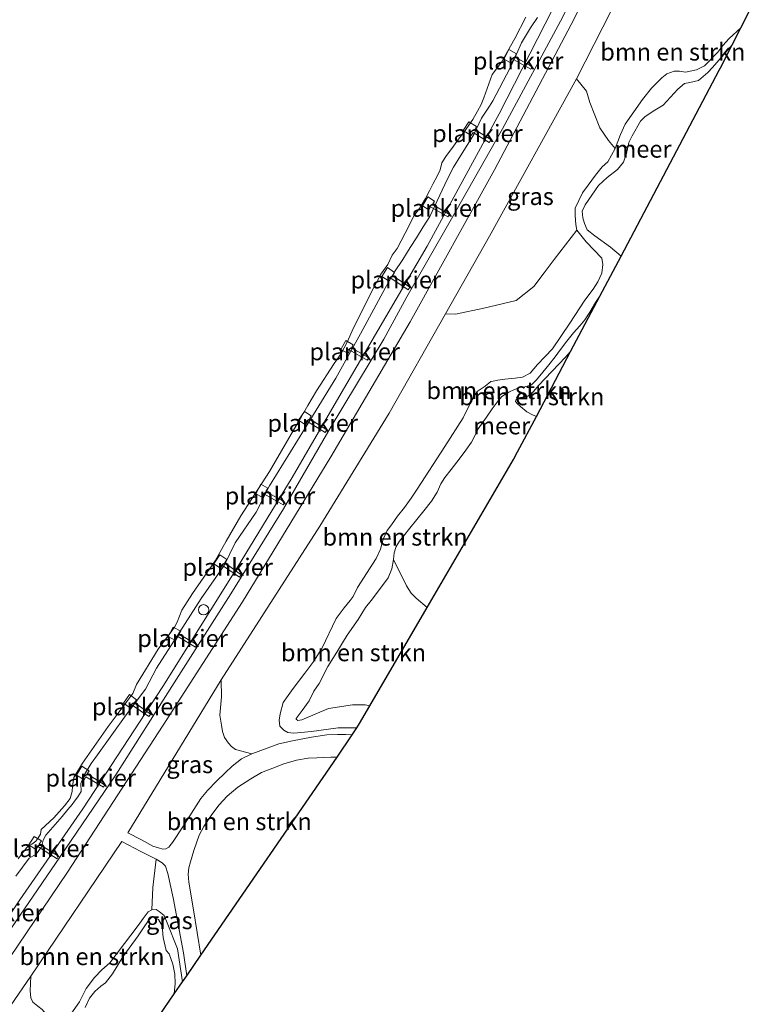
# Model space of a CAD drawing. Units: metres. Extents: x 199998 to 203138, y 579382 to 581251.
# Drawn here: x 202705 to 202810, y 580543 to 580686 of the extents above; entities that cross this region are included whole.
import ezdxf
from ezdxf.enums import TextEntityAlignment as Align

# ---------------------------------------------------------------- set-up
doc = ezdxf.new("R2010")
doc.units = ezdxf.units.M
doc.layers.get('0').update_dxf_attribs({"lineweight": 25})
for name, color, linetype, lineweight in [('B-ME-AL-OVERIG-GV-B7', 7, 'BV-GELEIDERAIL', 18), ('B-ME-GR-BOMENSTRUIKEN-GV-B6', 93, 'Continuous', 18), ('B-ME-GW-KRUINLIJN-L-B1', 93, 'Continuous', 18), ('B-ME-GW-TEENLIJN-L-B1', 93, 'Continuous', 18), ('B-ME-IE-GRASLAND-GV-B6', 93, 'Continuous', 18), ('B-ME-IE-INRICHTINGSELEMENT-S-B1', 253, 'Continuous', 18), ('B-ME-OB-BEKLEDING-GV-B6', 253, 'Continuous', 18), ('B-ME-OB-WATERLIJN-L-B1', 133, 'OB-WATERLIJN', 18), ('B-ME-OG-WATER-GV-B6', 153, 'Continuous', 18), ('B-ME-VH-VERH_SOORT-ONVERHARD-GV-B6', 8, 'Continuous', 18)]:
    doc.layers.add(name, color=color, linetype=linetype, lineweight=lineweight)
doc.layers.add('B-ME-KG-KADASTRAAL-OPNAMEDTMGRENS-L-B1', color=10, linetype='Continuous')
doc.styles.add('NLCS-ISO', font='NLCS-ISO.TTF')
doc.linetypes.add('BV-GELEIDERAIL', pattern='A,10,-3,[108,NLCS.SHX,S=1,R=0,X=0,Y=0],-3', length=16)
doc.linetypes.add('OB-WATERLIJN', pattern='A,10,[32,NLCS.SHX,S=2,R=0,X=0,Y=0],-12', length=22)

# ---------------------------------------------------------------- blocks, each defined once
blk = doc.blocks.new('dtb')
blk.add_circle((0, 0), 0.75)

msp = doc.modelspace()

# ---------------------------------------------------------------- linework, layer by layer
at = {"layer": 'B-ME-AL-OVERIG-GV-B7'}
for points in [[(202778.6531, 580678.6949, 0.0502), (202776.1279, 580680.1051, 0.0632), (202775.8331, 580679.5444, 0.0697), (202774.7117, 580680.1341, 0.0437), (202775.4592, 580681.5279, 0.0632), (202776.5673, 580680.8992, 0.0892), (202776.3122, 580680.4555, 0.0047), (202778.8374, 580679.0454, 0.0047), (202778.6531, 580678.6949, 0.0502)], [(202772.5814, 580668.0793, 0.0467), (202770.259, 580669.5379, 0.0907), (202769.9811, 580669.0989, 0.0907), (202768.8329, 580669.7907, 0.0852), (202769.6555, 580671.0747, 0.0577), (202770.7574, 580670.3766, 0.0632), (202770.4949, 580669.9397, 0.0522), (202772.8657, 580668.472, 0.0302), (202772.5814, 580668.0793, 0.0467)], [(202766.6233, 580657.287, 0.0617), (202764.1178, 580658.7363, 0.0977), (202763.8559, 580658.3316, 0.0977), (202762.9291, 580658.8993, 0.0977), (202763.696, 580660.1879, 0.1277), (202764.6706, 580659.5838, 0.1217), (202764.3939, 580659.1, 0.0917), (202766.868, 580657.6292, 0.0317), (202766.6233, 580657.287, 0.0617)], [(202760.8567, 580646.7289, 0.0317), (202758.3358, 580648.4162, 0.0617), (202758.093, 580647.997, 0.0677), (202757.0322, 580648.6664, 0.0677), (202757.8615, 580649.9378, 0.0377), (202758.886, 580649.2205, 0.0617), (202758.5927, 580648.7944, 0.0437), (202761.116, 580647.0903, 0.0137), (202760.8567, 580646.7289, 0.0317)], [(202754.9385, 580636.5273, 0.0317), (202752.392, 580637.9624, 0.1217), (202752.1489, 580637.4832, 0.1217), (202751.1238, 580638.0803, 0.1457), (202751.8306, 580639.3692, 0.1217), (202752.894, 580638.743, 0.1157), (202752.6417, 580638.3311, 0.0917), (202755.1736, 580636.8769, 0.0077), (202754.9385, 580636.5273, 0.0317)], [(202748.8528, 580626.0456, 0.0317), (202746.2856, 580627.6322, 0.0377), (202745.9969, 580627.1724, 0.0317), (202744.9912, 580627.8151, 0.0257), (202745.8278, 580629.0961, 0.0437), (202746.8094, 580628.4415, 0.0377), (202746.5593, 580628.0127, 0.0137), (202749.0833, 580626.4288, 0.0017), (202748.8528, 580626.0456, 0.0317)], [(202742.7766, 580615.5566, 0.0557), (202740.0674, 580617.1152, 0.1037), (202739.8194, 580616.6095, 0.1217), (202738.7843, 580617.1538, 0.1217), (202739.5278, 580618.5507, 0.1277), (202740.5483, 580617.9872, 0.1217), (202740.2643, 580617.4937, 0.0797), (202743.0048, 580615.9566, 0.0137), (202742.7766, 580615.5566, 0.0557)], [(202736.4264, 580605.0643, 0.0197), (202733.9851, 580606.7968, 0.0557), (202733.6991, 580606.3803, 0.0557), (202732.7102, 580607.0253, 0.0557), (202733.6023, 580608.3395, 0.0797), (202734.5907, 580607.6345, 0.0557), (202734.2971, 580607.1483, 0.0497), (202736.6665, 580605.4402, 0.0077), (202736.4264, 580605.0643, 0.0197)], [(202730.0738, 580594.9662, -0.0223), (202727.4821, 580596.4809, 0.0497), (202727.1736, 580595.9155, 0.0377), (202726.0811, 580596.5034, 0.0497), (202726.822, 580597.857, 0.0857), (202727.9313, 580597.2714, 0.0857), (202727.6859, 580596.809, 0.0737), (202730.2726, 580595.2679, -0.0343), (202730.0738, 580594.9662, -0.0223)], [(202723.2767, 580584.9038, 0.0077), (202720.9016, 580586.5596, 0.0842), (202720.6036, 580586.1521, 0.0842), (202719.6199, 580586.8536, 0.0797), (202720.5103, 580588.1011, 0.0662), (202721.4972, 580587.3294, 0.0617), (202721.2228, 580586.938, 0.0257), (202723.5291, 580585.2213, -0.0013), (202723.2767, 580584.9038, 0.0077)], [(202716.7392, 580574.6367, -0.0013), (202714.1489, 580576.173, 0.0347), (202713.9247, 580575.7435, 0.0167), (202712.8308, 580576.4041, 0.0347), (202713.5989, 580577.6993, 0.0527), (202714.6279, 580577.0426, 0.0752), (202714.3731, 580576.6025, 0.0302), (202716.8928, 580575.0179, -0.0013), (202716.7392, 580574.6367, -0.0013)], [(202710.004, 580564.2947, 0.0277), (202707.223, 580566.08, 0.0557), (202706.9175, 580565.6079, 0.0522), (202705.8938, 580566.2882, 0.0242), (202706.6889, 580567.5327, 0.0627), (202707.7266, 580566.8594, 0.0732), (202707.4282, 580566.4083, 0.0417), (202710.1884, 580564.6651, 0.0172), (202710.004, 580564.2947, 0.0277)]]:
    msp.add_polyline3d(points, dxfattribs=at)
at = {"layer": 'B-ME-GR-BOMENSTRUIKEN-GV-B6'}
for points in [[(202810.2791, 580687.0397, -0.395), (202809.0713, 580684.679, -0.3773), (202807.3557, 580683.1385, -0.3773), (202806.4613, 580682.129, -0.3773), (202805.6964, 580681.1495, -0.3603), (202803.8055, 580679.1653, -0.3093), (202802.6446, 580678.5932, -0.3178), (202801.0526, 580678.2415, -0.3178), (202800.158, 580678.3863, -0.2923), (202799.3816, 580678.3771, -0.2413), (202798.3106, 580678.036, -0.2243), (202797.6295, 580677.4203, -0.1563), (202796.1162, 580675.9616, -0.1648), (202794.8263, 580674.2906, -0.1563), (202792.2911, 580670.7022, -0.1988), (202791.6256, 580669.216, -0.1828), (202790.8706, 580667.2144, -0.1748), (202789.893, 580668.3412, -0.0668), (202788.6491, 580670.1906, -0.0578), (202787.1562, 580673.8582, -0.0668), (202786.6863, 580675.5048, -0.0038), (202785.2629, 580677.3045, 0.1359), (202797.9866, 580702.3659, 0.1557)], [(202807.8046, 580682.2032, -0.5998), (202804.959, 580678.9359, -0.5998), (202804.2909, 580678.2248, -0.5998), (202802.8984, 580677.0378, -0.5998), (202801.6505, 580676.7454, -0.5998), (202800.9041, 580676.6067, -0.5998), (202799.9461, 580675.7951, -0.5998), (202797.7844, 580673.4822, -0.5998), (202796.3358, 580672.6155, -0.5998), (202795.1392, 580671.7713, -0.5998), (202794.533, 580671.1415, -0.5998), (202793.329, 580669.0205, -0.5998), (202792.8298, 580668.0531, -0.5998), (202792.4973, 580666.4888, -0.5998), (202792.0643, 580665.2146, -0.5998), (202791.2002, 580664.1607, -0.5998), (202789.6874, 580662.9958, -0.5998), (202788.4467, 580661.8582, -0.5998), (202786.5041, 580659.0207, -0.5998), (202786.0474, 580658.1177, -0.5998), (202786.1708, 580657.144, -0.5998), (202786.3847, 580656.3128, -0.5998), (202786.775, 580655.4358, -0.5998), (202787.9211, 580654.5608, -0.5998), (202790.1907, 580652.9134, -0.5998), (202791.7026, 580651.6119, -0.5998), (202788.6254, 580645.7865, -0.5998), (202788.3857, 580645.4707, -0.5998), (202788.0158, 580644.884, -0.5998), (202787.1756, 580643.504, -0.5998), (202786.4602, 580642.3876, -0.5998), (202785.7131, 580641.5026, -0.5998), (202784.788, 580640.5076, -0.5998), (202783.8225, 580639.2605, -0.5998), (202782.9354, 580638.0669, -0.5998), (202782.1362, 580637.0141, -0.5998), (202781.2433, 580635.8627, -0.5998), (202780.3719, 580634.7892, -0.5998), (202779.4551, 580633.6559, -0.5998), (202778.7121, 580632.9753, -0.5998), (202777.7762, 580632.6863, -0.5998), (202777.0185, 580632.5825, -0.5998), (202776.2538, 580632.2955, -0.5998), (202775.4404, 580631.8947, -0.5998), (202774.4243, 580631.2516, -0.5998), (202773.9161, 580630.6568, -0.5998), (202773.0352, 580629.4962, -0.5998), (202772.1931, 580628.2874, -0.5998), (202771.0236, 580626.5728, -0.5998), (202770.5488, 580625.6523, -0.5998), (202770.0239, 580624.6427, -0.5998), (202769.2225, 580623.4809, -0.5998), (202768.3797, 580622.3707, -0.5998), (202767.0689, 580620.6703, -0.5998), (202766.1873, 580619.509, -0.5998), (202765.6149, 580618.5958, -0.5998), (202765.0441, 580617.4199, -0.5998), (202764.2514, 580616.1106, -0.5998), (202763.141, 580614.7007, -0.5998), (202761.0821, 580612.2003, -0.5998), (202760.1909, 580611.0262, -0.5998), (202759.6163, 580610.2958, -0.5998), (202759.1152, 580609.5296, -0.5998), (202758.8152, 580608.6309, -0.5998), (202758.7453, 580607.6379, -0.5998), (202758.5196, 580606.2805, -0.5998), (202757.9417, 580604.9893, -0.5998), (202756.556, 580603.0842, -0.5998), (202755.5098, 580601.706, -0.5998), (202754.7027, 580600.6692, -0.5998), (202753.6353, 580598.945, -0.5998), (202752.0232, 580596.6888, -0.5998), (202750.5348, 580594.1979, -0.5998), (202749.2379, 580592.145, -0.5998), (202747.9837, 580589.6976, -0.5998), (202747.1889, 580588.5711, -0.5998), (202746.5335, 580587.1777, -0.5998), (202745.4904, 580585.777, -0.5998), (202745.0545, 580585.2027, -0.5998), (202744.6441, 580584.6091, -0.5998), (202744.6339, 580584.5162, -0.5998), (202744.857, 580584.3066, -0.5998), (202745.457, 580584.4345, -0.5998), (202749.3417, 580586.0443, -0.5998), (202752.818, 580586.5862, -0.5998), (202754.6561, 580586.6078, -0.5998), (202755.31, 580586.4673, -0.5998), (202753.8086, 580583.8918, -0.216), (202753.4013, 580583.2398, -0.1665), (202750.7218, 580583.2553, -0.1543), (202746.862, 580582.7267, -0.1858), (202744.312, 580582.4975, -0.1858), (202743.446, 580582.574, -0.1858), (202742.8465, 580582.8971, -0.1858), (202742.2822, 580583.5102, -0.1648), (202742.1819, 580584.3519, -0.1228), (202742.3093, 580585.2849, -0.1648), (202742.7731, 580586.9393, -0.1333), (202744.2064, 580588.9666, -0.0283), (202745.8847, 580591.1776, -0.0808), (202747.207, 580592.9196, -0.0493), (202748.3363, 580594.7552, -0.0283), (202750.4288, 580599.0769, -0.1273), (202751.6094, 580600.6322, -0.0898), (202752.4626, 580601.6817, -0.0223), (202752.9167, 580602.2799, -0.0598), (202753.4981, 580603.5924, -0.0748), (202756.2442, 580607.8064, -0.0598), (202756.8739, 580609.1576, -0.1198), (202757.2576, 580610.5824, -0.1573), (202757.8146, 580611.8379, -0.1198), (202758.4503, 580612.6754, -0.1198), (202759.3317, 580613.911, -0.0673), (202760.3125, 580615.2031, -0.0523), (202761.2904, 580616.5163, -0.0448), (202762.1813, 580617.839, -0.0823), (202766.1574, 580624.0045, -0.0848), (202768.8292, 580628.1869, -0.0648), (202769.9765, 580630.5596, -0.0848), (202770.8348, 580631.995, -0.1748), (202772.0344, 580632.7539, -0.2308), (202772.8458, 580633.4254, -0.2708), (202773.1795, 580633.4939, -0.3108), (202773.8468, 580633.6311, -0.3108), (202774.8764, 580633.795, -0.3108), (202776.3448, 580633.9275, -0.2788), (202777.432, 580634.0878, -0.2868), (202778.5215, 580634.6487, -0.2868), (202779.6183, 580635.9081, -0.2868), (202781.7559, 580638.1677, -0.2868), (202784.2672, 580641.8735, -0.2388), (202786.4593, 580645.2383, -0.2388), (202787.6605, 580646.8208, -0.2388), (202788.3492, 580647.8871, -0.2548), (202788.901, 580649.1176, -0.2548), (202789.0814, 580650.3887, -0.2308), (202788.9329, 580651.306, -0.1588), (202786.6619, 580653.6936, -0.2468), (202785.3098, 580655.3838, -0.2788), (202785.1287, 580656.2051, -0.2308), (202785.0305, 580657.5067, -0.2228), (202785.0365, 580658.5481, -0.2148), (202786.1067, 580660.753, -0.0788), (202786.9561, 580661.8985, -0.1348), (202788.0186, 580663.3247, -0.1348), (202788.9741, 580664.5305, -0.1348), (202789.7635, 580665.2789, -0.1748), (202790.8706, 580667.2144, -0.1748), (202791.6256, 580669.216, -0.1828), (202792.2911, 580670.7022, -0.1988), (202794.8263, 580674.2906, -0.1563), (202796.1162, 580675.9616, -0.1648), (202797.6295, 580677.4203, -0.1563), (202798.3106, 580678.036, -0.2243), (202799.3816, 580678.3771, -0.2413), (202800.158, 580678.3863, -0.2923), (202801.0526, 580678.2415, -0.3178), (202802.6446, 580678.5932, -0.3178), (202803.8055, 580679.1653, -0.3093), (202805.6964, 580681.1495, -0.3603), (202806.4613, 580682.129, -0.3773), (202807.3557, 580683.1385, -0.3773), (202809.0713, 580684.679, -0.3773), (202807.8046, 580682.2032, -0.5998)], [(202753.4013, 580583.2398, -0.1665), (202752.7574, 580582.2187, -0.0634), (202751.8535, 580582.2897, -0.0648), (202750.6007, 580582.2789, -0.0648), (202749.0594, 580582.2607, -0.0798), (202746.8702, 580581.8859, -0.1098), (202744.1004, 580581.3671, -0.1023), (202742.1361, 580580.9158, -0.1023), (202740.4201, 580580.2949, -0.1023), (202738.1925, 580579.4967, -0.1098), (202735.8414, 580580.0995, -0.0741), (202735.2642, 580580.5564, -0.0741), (202734.8464, 580581.0245, -0.0741), (202734.2714, 580581.8569, -0.0741), (202733.958, 580582.736, -0.0891), (202733.8369, 580583.6199, -0.0891), (202733.5691, 580585.1055, -0.0066), (202733.8369, 580587.7686, 0.0159), (202733.7819, 580590.2053, 0.1809), (202748.0782, 580612.4676, 0.1884), (202758.1225, 580628.8302, 0.2034), (202766.2805, 580643.2321, 0.0905), (202767.6982, 580643.214, 0.0039), (202771.8381, 580644.0769, 0.0129), (202776.5129, 580645.1674, -0.0141), (202779.0879, 580647.2182, -0.0771), (202780.5809, 580649.1851, -0.1041), (202782.0303, 580651.0946, -0.1041), (202785.3098, 580655.3838, -0.2788), (202786.6619, 580653.6936, -0.2468), (202788.9329, 580651.306, -0.1588), (202789.0814, 580650.3887, -0.2308), (202788.901, 580649.1176, -0.2548), (202788.3492, 580647.8871, -0.2548), (202787.6605, 580646.8208, -0.2388), (202786.4593, 580645.2383, -0.2388), (202784.2672, 580641.8735, -0.2388), (202781.7559, 580638.1677, -0.2868), (202779.6183, 580635.9081, -0.2868), (202778.5215, 580634.6487, -0.2868), (202777.432, 580634.0878, -0.2868), (202776.3448, 580633.9275, -0.2788), (202774.8764, 580633.795, -0.3108), (202773.8468, 580633.6311, -0.3108), (202773.1795, 580633.4939, -0.3108), (202772.8458, 580633.4254, -0.2708), (202772.0344, 580632.7539, -0.2308), (202770.8348, 580631.995, -0.1748), (202769.9765, 580630.5596, -0.0848), (202768.8292, 580628.1869, -0.0648), (202766.1574, 580624.0045, -0.0848), (202762.1813, 580617.839, -0.0823), (202761.2904, 580616.5163, -0.0448), (202760.3125, 580615.2031, -0.0523), (202759.3317, 580613.911, -0.0673), (202758.4503, 580612.6754, -0.1198), (202757.8146, 580611.8379, -0.1198), (202757.2576, 580610.5824, -0.1573), (202756.8739, 580609.1576, -0.1198), (202756.2442, 580607.8064, -0.0598), (202753.4981, 580603.5924, -0.0748), (202752.9167, 580602.2799, -0.0598), (202752.4626, 580601.6817, -0.0223), (202751.6094, 580600.6322, -0.0898), (202750.4288, 580599.0769, -0.1273), (202748.3363, 580594.7552, -0.0283), (202747.207, 580592.9196, -0.0493), (202745.8847, 580591.1776, -0.0808), (202744.2064, 580588.9666, -0.0283), (202742.7731, 580586.9393, -0.1333), (202742.3093, 580585.2849, -0.1648), (202742.1819, 580584.3519, -0.1228), (202742.2822, 580583.5102, -0.1648), (202742.8465, 580582.8971, -0.1858), (202743.446, 580582.574, -0.1858), (202744.312, 580582.4975, -0.1858), (202746.862, 580582.7267, -0.1858), (202750.7218, 580583.2553, -0.1543), (202753.4013, 580583.2398, -0.1665)], [(202779.4341, 580628.387, -0.5998), (202778.8738, 580628.6035, -0.5998), (202778.0503, 580629.0589, -0.5998), (202777.1324, 580629.8122, -0.5998), (202776.705, 580630.1932, -0.5998), (202776.4335, 580630.5312, -0.5998), (202776.5104, 580630.8312, -0.5998), (202776.77, 580631.049, -0.5998), (202777.4946, 580631.159, -0.5998), (202778.1896, 580631.3292, -0.5998), (202778.838, 580631.7611, -0.5998), (202779.7574, 580632.8597, -0.5998), (202783.6619, 580636.975, -0.5998), (202784.3912, 580637.771, -0.5998), (202779.4341, 580628.387, -0.5998)], [(202763.5996, 580600.6881, -0.5998), (202755.31, 580586.4673, -0.5998), (202754.6561, 580586.6078, -0.5998), (202752.818, 580586.5862, -0.5998), (202749.3417, 580586.0443, -0.5998), (202745.457, 580584.4345, -0.5998), (202744.857, 580584.3066, -0.5998), (202744.6339, 580584.5162, -0.5998), (202744.6441, 580584.6091, -0.5998), (202745.0545, 580585.2027, -0.5998), (202745.4904, 580585.777, -0.5998), (202746.5335, 580587.1777, -0.5998), (202747.1889, 580588.5711, -0.5998), (202747.9837, 580589.6976, -0.5998), (202749.2379, 580592.145, -0.5998), (202750.5348, 580594.1979, -0.5998), (202752.0232, 580596.6888, -0.5998), (202753.6353, 580598.945, -0.5998), (202754.7027, 580600.6692, -0.5998), (202755.5098, 580601.706, -0.5998), (202756.556, 580603.0842, -0.5998), (202757.9417, 580604.9893, -0.5998), (202758.5196, 580606.2805, -0.5998), (202758.7453, 580607.6379, -0.5998), (202760.597, 580603.845, -0.5998), (202761.3119, 580602.7629, -0.5998), (202762.0055, 580602.0403, -0.5998), (202763.5996, 580600.6881, -0.5998)], [(202730.8436, 580550.3206, 0.0847), (202729.7433, 580556.8882, 0.0327), (202729.0875, 580560.8935, -0.1173), (202728.9739, 580562.0357, -0.1698), (202729.1116, 580562.9872, -0.1698), (202729.3268, 580563.8422, -0.1698), (202729.7961, 580565.5038, -0.1473), (202730.5807, 580567.6803, -0.0798), (202731.243, 580568.9502, -0.0723), (202732.4306, 580570.6887, -0.0873), (202733.4932, 580572.0885, -0.1098), (202734.618, 580573.3468, -0.1398), (202736.1996, 580574.6354, -0.1773), (202738.0602, 580575.8444, -0.1623), (202739.6038, 580576.7848, -0.1698), (202741.2417, 580577.4272, -0.1698), (202742.8525, 580578.0337, -0.1398), (202744.7062, 580578.5878, -0.1098), (202746.3631, 580578.8576, -0.0798), (202747.6192, 580578.9224, -0.0273), (202749.6535, 580579.0188, -0.0123), (202750.5615, 580579.0198, -0.0024), (202730.8436, 580550.3206, 0.0847)], [(202707.8444, 580542.4346, 0.0514), (202707.2231, 580542.9062, 0.0514), (202706.492, 580543.4851, 0.0419), (202706.1838, 580544.149, 0.0894), (202706.0869, 580545.1541, 0.1084), (202706.202, 580547.2882, 0.2034), (202719.3844, 580566.7675, 0.0643), (202722.1435, 580565.3347, -0.0948), (202724.3541, 580564.2224, -0.0723), (202723.8577, 580560.1076, 0.0767), (202723.73, 580556.8655, 0.0767), (202723.2181, 580556.5852, 0.0277), (202722.4695, 580555.6222, 0.0277), (202721.7571, 580554.6141, 0.0277), (202718.7226, 580550.6165, 0.0277), (202717.635, 580549.2069, 0.0557), (202716.5047, 580548.1816, 0.0417), (202715.4329, 580547.0942, 0.0417), (202714.2012, 580545.4947, 0.0067), (202713.234, 580543.5713, -0.0423), (202711.6785, 580541.2671, -0.001), (202710.3111, 580539.4889, 0.0627), (202707.8444, 580542.4346, 0.0514)]]:
    msp.add_polyline3d(points, dxfattribs=at)
at = {"layer": 'B-ME-GW-KRUINLIJN-L-B1'}
for points in [[(202640.9789, 580471.6533, 0.1053), (202652.7225, 580486.5048, 0.0373), (202663.2601, 580500.0491, 0.0458), (202674.6738, 580514.3816, 0.0373), (202681.5479, 580523.8036, 0.0118), (202691.099, 580536.9212, -0.0222), (202700.7274, 580550.4503, 0.1563), (202710.3794, 580564.5172, 0.0033), (202718.5141, 580576.4446, 0.0288), (202726.9803, 580589.7659, -0.0137), (202735.1751, 580602.6734, 0.1393), (202742.8217, 580614.9713, -0.0052), (202749.5795, 580626.6614, -0.0562), (202757.3591, 580639.585, 0.0798), (202760.6527, 580645.6978, 0.0288), (202766.9534, 580656.645, 0.0118), (202774.5246, 580670.026, 0.0458), (202783.2802, 580686.2907, -0.0817), (202789.1825, 580698.2318, -0.1062), (202792.7046, 580706.2125, -0.0741)], [(202790.8706, 580667.2144, -0.1748), (202791.6256, 580669.216, -0.1828), (202792.2911, 580670.7022, -0.1988), (202794.8263, 580674.2906, -0.1563), (202796.1162, 580675.9616, -0.1648), (202797.6295, 580677.4203, -0.1563), (202798.3106, 580678.036, -0.2243), (202799.3816, 580678.3771, -0.2413), (202800.158, 580678.3863, -0.2923), (202801.0526, 580678.2415, -0.3178), (202802.6446, 580678.5932, -0.3178), (202803.8055, 580679.1653, -0.3093), (202805.6964, 580681.1495, -0.3603), (202806.4613, 580682.129, -0.3773), (202807.3557, 580683.1385, -0.3773), (202809.0713, 580684.679, -0.3773)], [(202753.4013, 580583.2398, -0.1665), (202750.7218, 580583.2553, -0.1543), (202746.862, 580582.7267, -0.1858), (202744.312, 580582.4975, -0.1858), (202743.446, 580582.574, -0.1858), (202742.8465, 580582.8971, -0.1858), (202742.2822, 580583.5102, -0.1648), (202742.1819, 580584.3519, -0.1228), (202742.3093, 580585.2849, -0.1648), (202742.7731, 580586.9393, -0.1333), (202744.2064, 580588.9666, -0.0283), (202745.8847, 580591.1776, -0.0808), (202747.207, 580592.9196, -0.0493), (202748.3363, 580594.7552, -0.0283), (202750.4288, 580599.0769, -0.1273), (202751.6094, 580600.6322, -0.0898), (202752.4626, 580601.6817, -0.0223), (202752.9167, 580602.2799, -0.0598), (202753.4981, 580603.5924, -0.0748), (202756.2442, 580607.8064, -0.0598), (202756.8739, 580609.1576, -0.1198), (202757.2576, 580610.5824, -0.1573), (202757.8146, 580611.8379, -0.1198), (202758.4503, 580612.6754, -0.1198), (202759.3317, 580613.911, -0.0673), (202760.3125, 580615.2031, -0.0523), (202761.2904, 580616.5163, -0.0448), (202762.1813, 580617.839, -0.0823), (202766.1574, 580624.0045, -0.0848), (202768.8292, 580628.1869, -0.0648), (202769.9765, 580630.5596, -0.0848), (202770.8348, 580631.995, -0.1748), (202772.0344, 580632.7539, -0.2308), (202772.8458, 580633.4254, -0.2708), (202773.1795, 580633.4939, -0.3108), (202773.8468, 580633.6311, -0.3108), (202774.8764, 580633.795, -0.3108), (202776.3448, 580633.9275, -0.2788), (202777.432, 580634.0878, -0.2868), (202778.5215, 580634.6487, -0.2868), (202779.6183, 580635.9081, -0.2868), (202781.7559, 580638.1677, -0.2868), (202784.2672, 580641.8735, -0.2388), (202786.4593, 580645.2383, -0.2388), (202787.6605, 580646.8208, -0.2388), (202788.3492, 580647.8871, -0.2548), (202788.901, 580649.1176, -0.2548), (202789.0814, 580650.3887, -0.2308), (202788.9329, 580651.306, -0.1588), (202786.6619, 580653.6936, -0.2468), (202785.3098, 580655.3838, -0.2788)], [(202723.73, 580556.8655, 0.0767), (202724.3724, 580556.9234, 0.0837), (202724.811, 580556.6433, 0.0277), (202725.4976, 580556.087, 0.0207), (202725.9455, 580555.0077, -0.001), (202727.4657, 580551.2137, -0.0353), (202728.1838, 580546.4492, 0.0907)]]:
    msp.add_polyline3d(points, dxfattribs=at)
at = {"layer": 'B-ME-GW-TEENLIJN-L-B1'}
msp.add_polyline3d([(202791.3712, 580707.1835, -0.4347), (202781.8047, 580687.4358, -0.5192), (202774.0453, 580672.2052, -0.4662), (202763.5967, 580653.0492, -0.3717), (202750.4665, 580630.5693, -0.4347), (202744.052, 580619.5451, -0.4242), (202736.1468, 580606.5372, -0.3777), (202725.3436, 580589.2344, -0.4137), (202713.745, 580571.5397, -0.4407), (202704.631, 580558.3405, -0.4767), (202695.1181, 580544.1089, -0.5127), (202685.5593, 580530.6815, -0.3507), (202674.7738, 580516.4429, -0.4047), (202664.7963, 580503.5371, -0.4227), (202652.6865, 580488.4481, -0.3597), (202641.9235, 580474.9844, -0.3147), (202630.8808, 580461.7783, -0.1977), (202618.9472, 580448.5017, -0.3057), (202607.0609, 580435.9133, -0.3867), (202593.034, 580421.578, -0.3417), (202588.6581, 580417.9298, -0.2877)], dxfattribs=at)
at = {"layer": 'B-ME-IE-GRASLAND-GV-B6'}
for points in [[(202791.3712, 580707.1835, -0.4347), (202781.8047, 580687.4358, -0.5192), (202774.0453, 580672.2052, -0.4662), (202763.5967, 580653.0492, -0.3717), (202750.4665, 580630.5693, -0.4347), (202744.052, 580619.5451, -0.4242), (202736.1468, 580606.5372, -0.3777), (202725.3436, 580589.2344, -0.4137), (202713.745, 580571.5397, -0.4407), (202704.631, 580558.3405, -0.4767), (202695.1181, 580544.1089, -0.5127), (202685.5593, 580530.6815, -0.3507), (202674.7738, 580516.4429, -0.4047), (202664.7963, 580503.5371, -0.4227), (202652.6865, 580488.4481, -0.3597), (202641.9235, 580474.9844, -0.3147), (202630.8808, 580461.7783, -0.1977)], [(202630.8808, 580461.7783, -0.1977), (202641.9235, 580474.9844, -0.3147), (202652.6865, 580488.4481, -0.3597), (202664.7963, 580503.5371, -0.4227), (202674.7738, 580516.4429, -0.4047), (202685.5593, 580530.6815, -0.3507), (202695.1181, 580544.1089, -0.5127), (202704.631, 580558.3405, -0.4767), (202713.745, 580571.5397, -0.4407), (202725.3436, 580589.2344, -0.4137), (202736.1468, 580606.5372, -0.3777), (202744.052, 580619.5451, -0.4242), (202750.4665, 580630.5693, -0.4347), (202763.5967, 580653.0492, -0.3717), (202774.0453, 580672.2052, -0.4662), (202781.8047, 580687.4358, -0.5192), (202791.3712, 580707.1835, -0.4347), (202792.7046, 580706.2125, -0.0741)], [(202794.5189, 580704.8912, 0.0344), (202784.4584, 580685.1716, 0.0904), (202773.3904, 580664.1248, 0.0744), (202761.1341, 580642.0691, 0.0184), (202749.6453, 580622.5084, 0.0344), (202736.8567, 580601.5004, 0.1304), (202725.3491, 580583.6637, 0.0904), (202711.4948, 580562.3382, 0.1544), (202698.3568, 580542.9633, 0.1304), (202685.4662, 580525.3718, 0.1624), (202671.5483, 580506.3474, 0.1944), (202657.9932, 580489.0994, 0.2184), (202644.7617, 580473.4967, 0.2184), (202631.1993, 580457.2196, 0.3464)], [(202792.7046, 580706.2125, -0.0741), (202789.1825, 580698.2318, -0.1062), (202783.2802, 580686.2907, -0.0817), (202774.5246, 580670.026, 0.0458), (202766.9534, 580656.645, 0.0118), (202760.6527, 580645.6978, 0.0288), (202757.3591, 580639.585, 0.0798), (202749.5795, 580626.6614, -0.0562), (202742.8217, 580614.9713, -0.0052), (202735.1751, 580602.6734, 0.1393), (202726.9803, 580589.7659, -0.0137), (202718.5141, 580576.4446, 0.0288), (202710.3794, 580564.5172, 0.0033), (202700.7274, 580550.4503, 0.1563), (202691.099, 580536.9212, -0.0222), (202681.5479, 580523.8036, 0.0118), (202674.6738, 580514.3816, 0.0373), (202663.2601, 580500.0491, 0.0458), (202652.7225, 580486.5048, 0.0373), (202640.9789, 580471.6533, 0.1053)], [(202640.9789, 580471.6533, 0.1053), (202652.7225, 580486.5048, 0.0373), (202663.2601, 580500.0491, 0.0458), (202674.6738, 580514.3816, 0.0373), (202681.5479, 580523.8036, 0.0118), (202691.099, 580536.9212, -0.0222), (202700.7274, 580550.4503, 0.1563), (202710.3794, 580564.5172, 0.0033), (202718.5141, 580576.4446, 0.0288), (202726.9803, 580589.7659, -0.0137), (202735.1751, 580602.6734, 0.1393), (202742.8217, 580614.9713, -0.0052), (202749.5795, 580626.6614, -0.0562), (202757.3591, 580639.585, 0.0798), (202760.6527, 580645.6978, 0.0288), (202766.9534, 580656.645, 0.0118), (202774.5246, 580670.026, 0.0458), (202783.2802, 580686.2907, -0.0817)], [(202704.0316, 580561.764, -0.5235), (202705.9645, 580564.37, -0.5325), (202706.952, 580564.9555, -0.5415), (202707.7441, 580566.0288, -0.5415), (202707.9984, 580566.9899, -0.5505), (202708.3631, 580567.7088, -0.5505), (202710.7615, 580570.3914, -0.5145), (202711.5748, 580571.4034, -0.4425), (202712.1703, 580572.1281, -0.4695), (202712.5373, 580572.6415, -0.4695), (202713.0059, 580573.2589, -0.4695), (202713.5043, 580574.0347, -0.4695), (202713.4244, 580575.1815, -0.4695), (202713.9764, 580576.5049, -0.4875), (202714.9301, 580578.0892, -0.4875), (202715.8747, 580579.3635, -0.4875), (202720.0106, 580585.14, -0.5145), (202722.8188, 580588.8694, -0.4515), (202724.4082, 580591.9172, -0.4335), (202727.7947, 580597.1537, -0.4425), (202730.8652, 580601.9739, -0.4065), (202734.2095, 580606.7672, -0.4785), (202735.7787, 580610.0567, -0.4155), (202738.8327, 580614.5272, -0.3075), (202740.7833, 580618.3192, -0.3615), (202745.831, 580626.549, -0.3075), (202750.4016, 580633.9417, -0.4515), (202753.9751, 580640.3487, -0.4515), (202757.5497, 580646.936, -0.4695), (202758.8685, 580649.3293, -0.4335), (202760.0901, 580651.1175, -0.3885), (202761.1493, 580652.8706, -0.2535), (202762.0658, 580654.2568, -0.2535), (202763.0412, 580655.8698, -0.3075), (202763.9835, 580657.3496, -0.3255), (202766.5198, 580662.6884, -0.3975), (202767.4458, 580664.4747, -0.3975), (202768.4252, 580666.1526, -0.3795), (202769.4982, 580667.8047, -0.3615), (202770.3573, 580669.2345, -0.4065), (202771.4775, 580671.5748, -0.4065), (202772.6234, 580673.3527, -0.4335), (202773.1361, 580674.1176, -0.4335), (202775.5712, 580678.7864, -0.4515), (202776.5493, 580680.85, -0.4515), (202777.3015, 580682.4967, -0.3705), (202778.5687, 580684.7029, -0.4605), (202779.6011, 580686.1821, -0.4605)], [(202790.8706, 580667.2144, -0.1748), (202789.7635, 580665.2789, -0.1748), (202788.9741, 580664.5305, -0.1348), (202788.0186, 580663.3247, -0.1348), (202786.9561, 580661.8985, -0.1348), (202786.1067, 580660.753, -0.0788), (202785.0365, 580658.5481, -0.2148), (202785.0305, 580657.5067, -0.2228), (202785.1287, 580656.2051, -0.2308), (202785.3098, 580655.3838, -0.2788), (202782.0303, 580651.0946, -0.1041), (202780.5809, 580649.1851, -0.1041), (202779.0879, 580647.2182, -0.0771), (202776.5129, 580645.1674, -0.0141), (202771.8381, 580644.0769, 0.0129), (202767.6982, 580643.214, 0.0039), (202766.2805, 580643.2321, 0.0905), (202772.6517, 580654.4798, 0.2109), (202785.2629, 580677.3045, 0.1359), (202786.6863, 580675.5048, -0.0038), (202787.1562, 580673.8582, -0.0668), (202788.6491, 580670.1906, -0.0578), (202789.893, 580668.3412, -0.0668), (202790.8706, 580667.2144, -0.1748)], [(202738.1925, 580579.4967, -0.1098), (202736.7401, 580578.751, -0.1098), (202735.3612, 580577.7045, -0.1323), (202734.3582, 580576.731, -0.1323), (202733.1075, 580575.5305, -0.1398), (202731.79, 580574.1923, -0.1323), (202730.8158, 580573.0083, -0.0948), (202728.2026, 580568.9197, -0.0498), (202726.7143, 580566.6361, -0.0798), (202726.342, 580566.1456, -0.0798), (202726.1756, 580565.9513, -0.0798), (202725.7687, 580565.7133, -0.0798), (202725.3329, 580565.6858, -0.1098), (202724.688, 580565.8548, -0.1323), (202723.8694, 580566.1178, -0.1473), (202722.2344, 580567.0195, -0.0648), (202720.2482, 580568.0439, 0.0613), (202733.7819, 580590.2053, 0.1809), (202733.8369, 580587.7686, 0.0159), (202733.5691, 580585.1055, -0.0066), (202733.8369, 580583.6199, -0.0891), (202733.958, 580582.736, -0.0891), (202734.2714, 580581.8569, -0.0741), (202734.8464, 580581.0245, -0.0741), (202735.2642, 580580.5564, -0.0741), (202735.8414, 580580.0995, -0.0741), (202738.1925, 580579.4967, -0.1098)], [(202723.8577, 580560.1076, 0.0767), (202724.3541, 580564.2224, -0.0723), (202725.2313, 580563.6886, -0.0498), (202725.7271, 580563.1991, -0.0198), (202726.0607, 580562.1727, 0.0252), (202726.8391, 580558.6023, 0.0102), (202728.3372, 580550.6386, -0.0498), (202728.7995, 580547.3454, 0.0287), (202728.1838, 580546.4492, 0.0907), (202727.4657, 580551.2137, -0.0353), (202725.9455, 580555.0077, -0.001), (202725.4976, 580556.087, 0.0207), (202724.811, 580556.6433, 0.0277), (202724.3724, 580556.9234, 0.0837), (202723.73, 580556.8655, 0.0767), (202723.8577, 580560.1076, 0.0767)], [(202711.6785, 580541.2671, -0.001), (202713.234, 580543.5713, -0.0423), (202714.2012, 580545.4947, 0.0067), (202715.4329, 580547.0942, 0.0417), (202716.5047, 580548.1816, 0.0417), (202717.635, 580549.2069, 0.0557), (202718.7226, 580550.6165, 0.0277), (202721.7571, 580554.6141, 0.0277), (202722.4695, 580555.6222, 0.0277), (202723.2181, 580556.5852, 0.0277), (202723.73, 580556.8655, 0.0767), (202724.3724, 580556.9234, 0.0837), (202724.811, 580556.6433, 0.0277), (202725.4976, 580556.087, 0.0207), (202725.9455, 580555.0077, -0.001), (202727.4657, 580551.2137, -0.0353), (202728.1838, 580546.4492, 0.0907), (202726.976, 580544.6913, -0.2593), (202727.0965, 580546.2289, -0.2593), (202727.0662, 580547.5455, -0.2593), (202726.7928, 580548.9939, -0.2593), (202726.2381, 580550.5238, -0.2593), (202725.8119, 580551.0057, -0.2593), (202725.3895, 580552.884, -0.2593), (202725.2479, 580554.5755, -0.2593), (202724.6855, 580555.5041, -0.2593), (202723.83, 580555.9422, -0.2593), (202723.2758, 580555.386, -0.2593), (202722.7118, 580554.5734, -0.2593), (202721.7697, 580553.1236, -0.2593), (202719.5481, 580550.0578, -0.2593), (202718.02, 580547.6272, -0.2593), (202716.9988, 580546.3167, -0.2593), (202716.3482, 580545.8074, -0.2593), (202715.4606, 580545.0555, -0.2593), (202714.7064, 580544.0967, -0.2593), (202714.0844, 580542.7208, -0.2593)], [(202694.5622, 580530.364, 0.2634), (202706.202, 580547.2882, 0.2034), (202706.0869, 580545.1541, 0.1084), (202706.1838, 580544.149, 0.0894), (202706.492, 580543.4851, 0.0419), (202707.2231, 580542.9062, 0.0514)]]:
    msp.add_polyline3d(points, dxfattribs=at)
at = {"layer": 'B-ME-KG-KADASTRAAL-OPNAMEDTMGRENS-L-B1'}
msp.add_polyline3d([(202722.6014, 580538.3241, -0.21), (202726.976, 580544.6913, -0.2593), (202728.1838, 580546.4492, 0.0907), (202728.7995, 580547.3454, 0.0287), (202730.8436, 580550.3206, 0.0847), (202750.5615, 580579.0198, -0.0024), (202752.7574, 580582.2187, -0.0634), (202753.4013, 580583.2398, -0.1665), (202753.8086, 580583.8918, -0.216), (202755.31, 580586.4673, -0.5998), (202763.5996, 580600.6881, -0.5998), (202776.1055, 580622.1418, -0.462), (202776.1683, 580622.25, -0.462), (202776.7139, 580623.2375, -0.462), (202779.4341, 580628.387, -0.5998), (202784.3912, 580637.771, -0.5998), (202788.6254, 580645.7865, -0.5998), (202791.7026, 580651.6119, -0.5998), (202805.9326, 580678.55, -0.525), (202806.1137, 580678.8982, -0.525), (202807.8046, 580682.2032, -0.5998), (202809.0713, 580684.679, -0.3773), (202810.2791, 580687.0397, -0.395)], dxfattribs=at)
at = {"layer": 'B-ME-OB-BEKLEDING-GV-B6'}
for points in [[(202779.6011, 580686.1821, -0.4605), (202778.5687, 580684.7029, -0.4605), (202777.3015, 580682.4967, -0.3705), (202776.5493, 580680.85, -0.4515), (202775.5712, 580678.7864, -0.4515), (202773.1361, 580674.1176, -0.4335), (202772.6234, 580673.3527, -0.4335), (202771.4775, 580671.5748, -0.4065), (202770.3573, 580669.2345, -0.4065), (202769.4982, 580667.8047, -0.3615), (202768.4252, 580666.1526, -0.3795), (202767.4458, 580664.4747, -0.3975), (202766.5198, 580662.6884, -0.3975), (202763.9835, 580657.3496, -0.3255), (202763.0412, 580655.8698, -0.3075), (202762.0658, 580654.2568, -0.2535), (202761.1493, 580652.8706, -0.2535), (202760.0901, 580651.1175, -0.3885), (202758.8685, 580649.3293, -0.4335), (202757.5497, 580646.936, -0.4695), (202753.9751, 580640.3487, -0.4515), (202750.4016, 580633.9417, -0.4515), (202745.831, 580626.549, -0.3075), (202740.7833, 580618.3192, -0.3615), (202738.8327, 580614.5272, -0.3075), (202735.7787, 580610.0567, -0.4155), (202734.2095, 580606.7672, -0.4785), (202730.8652, 580601.9739, -0.4065), (202727.7947, 580597.1537, -0.4425), (202724.4082, 580591.9172, -0.4335), (202722.8188, 580588.8694, -0.4515), (202720.0106, 580585.14, -0.5145), (202715.8747, 580579.3635, -0.4875), (202714.9301, 580578.0892, -0.4875), (202713.9764, 580576.5049, -0.4875), (202713.4244, 580575.1815, -0.4695), (202713.5043, 580574.0347, -0.4695), (202713.0059, 580573.2589, -0.4695), (202712.5373, 580572.6415, -0.4695), (202712.1703, 580572.1281, -0.4695), (202711.5748, 580571.4034, -0.4425), (202710.7615, 580570.3914, -0.5145), (202708.3631, 580567.7088, -0.5505), (202707.9984, 580566.9899, -0.5505), (202707.7441, 580566.0288, -0.5415), (202706.952, 580564.9555, -0.5415), (202705.9645, 580564.37, -0.5325), (202704.0316, 580561.764, -0.5235)], [(202704.3798, 580564.2948, -0.603), (202705.1039, 580565.2487, -0.603), (202705.8094, 580566.135, -0.603), (202706.3473, 580566.4131, -0.603), (202706.9017, 580566.8421, -0.603), (202707.193, 580567.2258, -0.603), (202707.6001, 580567.8483, -0.603), (202707.6951, 580568.5116, -0.603), (202709.5145, 580570.2195, -0.603), (202711.0917, 580571.9314, -0.603), (202711.9206, 580573.0019, -0.603), (202712.1713, 580574.021, -0.603), (202712.2226, 580574.7992, -0.603), (202712.4122, 580576.0608, -0.603), (202713.6974, 580578.1415, -0.603), (202717.4018, 580583.4523, -0.603), (202718.7162, 580585.1839, -0.603), (202720.12, 580587.0764, -0.603), (202720.9651, 580588.2327, -0.603), (202721.514, 580589.5157, -0.603), (202724.6265, 580594.6711, -0.603), (202725.7649, 580596.1277, -0.603), (202726.2529, 580596.7706, -0.603), (202727.035, 580597.8439, -0.603), (202727.3803, 580598.5788, -0.603), (202728.0932, 580600.293, -0.603), (202729.607, 580602.7395, -0.603), (202732.9096, 580607.4563, -0.603), (202734.4882, 580610.3112, -0.603), (202736.6054, 580613.983, -0.603), (202740.7692, 580620.4159, -0.603), (202744.2378, 580626.3633, -0.603), (202745.3924, 580628.3796, -0.603), (202746.3205, 580629.9468, -0.603), (202747.6007, 580632.0639, -0.603), (202750.1389, 580636.0536, -0.603), (202751.1653, 580637.5135, -0.603), (202752.0287, 580639.1462, -0.603), (202752.9599, 580641.2341, -0.603), (202755.8758, 580647.0779, -0.603), (202756.9153, 580648.9856, -0.603), (202757.9103, 580650.404, -0.603), (202758.5662, 580651.7202, -0.603), (202759.2488, 580652.7056, -0.603), (202761.0204, 580656.0514, -0.603), (202761.7028, 580657.4456, -0.603), (202762.4898, 580658.4825, -0.603), (202763.3861, 580659.9431, -0.603), (202763.9654, 580661.0724, -0.603), (202764.5025, 580662.1029, -0.603), (202765.0239, 580663.1127, -0.603), (202765.4826, 580664.1046, -0.603), (202765.7515, 580665.1263, -0.603), (202766.3322, 580666.042, -0.603), (202767.4162, 580667.5562, -0.603), (202768.1614, 580668.5595, -0.603), (202768.9539, 580669.625, -0.603), (202770.214, 580671.4142, -0.603), (202770.8899, 580672.5845, -0.603), (202771.4448, 580673.5524, -0.603), (202771.8331, 580674.5161, -0.603), (202773.0218, 580677.9122, -0.603), (202774.3991, 580679.7267, -0.603), (202776.3274, 580683.1497, -0.603), (202777.9229, 580686.2206, -0.603)]]:
    msp.add_polyline3d(points, dxfattribs=at)
at = {"layer": 'B-ME-OB-WATERLIJN-L-B1'}
msp.add_polyline3d([(202777.9229, 580686.2206, -0.603), (202776.3274, 580683.1497, -0.603), (202774.3991, 580679.7267, -0.603), (202773.0218, 580677.9122, -0.603), (202771.8331, 580674.5161, -0.603), (202771.4448, 580673.5524, -0.603), (202770.8899, 580672.5845, -0.603), (202770.214, 580671.4142, -0.603), (202768.9539, 580669.625, -0.603), (202768.1614, 580668.5595, -0.603), (202767.4162, 580667.5562, -0.603), (202766.3322, 580666.042, -0.603), (202765.7515, 580665.1263, -0.603), (202765.4826, 580664.1046, -0.603), (202765.0239, 580663.1127, -0.603), (202764.5025, 580662.1029, -0.603), (202763.9654, 580661.0724, -0.603), (202763.3861, 580659.9431, -0.603), (202762.4898, 580658.4825, -0.603), (202761.7028, 580657.4456, -0.603), (202761.0204, 580656.0514, -0.603), (202759.2488, 580652.7056, -0.603), (202758.5662, 580651.7202, -0.603), (202757.9103, 580650.404, -0.603), (202756.9153, 580648.9856, -0.603), (202755.8758, 580647.0779, -0.603), (202752.9599, 580641.2341, -0.603), (202752.0287, 580639.1462, -0.603), (202751.1653, 580637.5135, -0.603), (202750.1389, 580636.0536, -0.603), (202747.6007, 580632.0639, -0.603), (202746.3205, 580629.9468, -0.603), (202745.3924, 580628.3796, -0.603), (202744.2378, 580626.3633, -0.603), (202740.7692, 580620.4159, -0.603), (202736.6054, 580613.983, -0.603), (202734.4882, 580610.3112, -0.603), (202732.9096, 580607.4563, -0.603), (202729.607, 580602.7395, -0.603), (202728.0932, 580600.293, -0.603), (202727.3803, 580598.5788, -0.603), (202727.035, 580597.8439, -0.603), (202726.2529, 580596.7706, -0.603), (202725.7649, 580596.1277, -0.603), (202724.6265, 580594.6711, -0.603), (202721.514, 580589.5157, -0.603), (202720.9651, 580588.2327, -0.603), (202720.12, 580587.0764, -0.603), (202718.7162, 580585.1839, -0.603), (202717.4018, 580583.4523, -0.603), (202713.6974, 580578.1415, -0.603), (202712.4122, 580576.0608, -0.603), (202712.2226, 580574.7992, -0.603), (202712.1713, 580574.021, -0.603), (202711.9206, 580573.0019, -0.603), (202711.0917, 580571.9314, -0.603), (202709.5145, 580570.2195, -0.603), (202707.6951, 580568.5116, -0.603), (202707.6001, 580567.8483, -0.603), (202707.193, 580567.2258, -0.603), (202706.9017, 580566.8421, -0.603), (202706.3473, 580566.4131, -0.603), (202705.8094, 580566.135, -0.603), (202705.1039, 580565.2487, -0.603), (202704.3798, 580564.2948, -0.603)], dxfattribs=at)
at = {"layer": 'B-ME-OG-WATER-GV-B6'}
for points in [[(202777.9229, 580686.2206, -0.603), (202776.3274, 580683.1497, -0.603), (202774.3991, 580679.7267, -0.603), (202773.0218, 580677.9122, -0.603), (202771.8331, 580674.5161, -0.603), (202771.4448, 580673.5524, -0.603), (202770.8899, 580672.5845, -0.603), (202770.214, 580671.4142, -0.603), (202768.9539, 580669.625, -0.603), (202768.1614, 580668.5595, -0.603), (202767.4162, 580667.5562, -0.603), (202766.3322, 580666.042, -0.603), (202765.7515, 580665.1263, -0.603), (202765.4826, 580664.1046, -0.603), (202765.0239, 580663.1127, -0.603), (202764.5025, 580662.1029, -0.603), (202763.9654, 580661.0724, -0.603), (202763.3861, 580659.9431, -0.603), (202762.4898, 580658.4825, -0.603), (202761.7028, 580657.4456, -0.603), (202761.0204, 580656.0514, -0.603), (202759.2488, 580652.7056, -0.603), (202758.5662, 580651.7202, -0.603), (202757.9103, 580650.404, -0.603), (202756.9153, 580648.9856, -0.603), (202755.8758, 580647.0779, -0.603), (202752.9599, 580641.2341, -0.603), (202752.0287, 580639.1462, -0.603), (202751.1653, 580637.5135, -0.603), (202750.1389, 580636.0536, -0.603), (202747.6007, 580632.0639, -0.603), (202746.3205, 580629.9468, -0.603), (202745.3924, 580628.3796, -0.603), (202744.2378, 580626.3633, -0.603), (202740.7692, 580620.4159, -0.603), (202736.6054, 580613.983, -0.603), (202734.4882, 580610.3112, -0.603), (202732.9096, 580607.4563, -0.603), (202729.607, 580602.7395, -0.603), (202728.0932, 580600.293, -0.603), (202727.3803, 580598.5788, -0.603), (202727.035, 580597.8439, -0.603), (202726.2529, 580596.7706, -0.603), (202725.7649, 580596.1277, -0.603), (202724.6265, 580594.6711, -0.603), (202721.514, 580589.5157, -0.603), (202720.9651, 580588.2327, -0.603), (202720.12, 580587.0764, -0.603), (202718.7162, 580585.1839, -0.603), (202717.4018, 580583.4523, -0.603), (202713.6974, 580578.1415, -0.603), (202712.4122, 580576.0608, -0.603), (202712.2226, 580574.7992, -0.603), (202712.1713, 580574.021, -0.603), (202711.9206, 580573.0019, -0.603), (202711.0917, 580571.9314, -0.603), (202709.5145, 580570.2195, -0.603), (202707.6951, 580568.5116, -0.603), (202707.6001, 580567.8483, -0.603), (202707.193, 580567.2258, -0.603), (202706.9017, 580566.8421, -0.603), (202706.3473, 580566.4131, -0.603), (202705.8094, 580566.135, -0.603), (202705.1039, 580565.2487, -0.603), (202704.3798, 580564.2948, -0.603)], [(202791.7026, 580651.6119, -0.5998), (202790.1907, 580652.9134, -0.5998), (202787.9211, 580654.5608, -0.5998), (202786.775, 580655.4358, -0.5998), (202786.3847, 580656.3128, -0.5998), (202786.1708, 580657.144, -0.5998), (202786.0474, 580658.1177, -0.5998), (202786.5041, 580659.0207, -0.5998), (202788.4467, 580661.8582, -0.5998), (202789.6874, 580662.9958, -0.5998), (202791.2002, 580664.1607, -0.5998), (202792.0643, 580665.2146, -0.5998), (202792.4973, 580666.4888, -0.5998), (202792.8298, 580668.0531, -0.5998), (202793.329, 580669.0205, -0.5998), (202794.533, 580671.1415, -0.5998), (202795.1392, 580671.7713, -0.5998), (202796.3358, 580672.6155, -0.5998), (202797.7844, 580673.4822, -0.5998), (202799.9461, 580675.7951, -0.5998), (202800.9041, 580676.6067, -0.5998), (202801.6505, 580676.7454, -0.5998), (202802.8984, 580677.0378, -0.5998), (202804.2909, 580678.2248, -0.5998), (202804.959, 580678.9359, -0.5998), (202807.8046, 580682.2032, -0.5998), (202806.1137, 580678.8982, -0.525), (202805.9326, 580678.55, -0.525), (202791.7026, 580651.6119, -0.5998)], [(202784.3912, 580637.771, -0.5998), (202783.6619, 580636.975, -0.5998), (202779.7574, 580632.8597, -0.5998), (202778.838, 580631.7611, -0.5998), (202778.1896, 580631.3292, -0.5998), (202777.4946, 580631.159, -0.5998), (202776.77, 580631.049, -0.5998), (202776.5104, 580630.8312, -0.5998), (202776.4335, 580630.5312, -0.5998), (202776.705, 580630.1932, -0.5998), (202777.1324, 580629.8122, -0.5998), (202778.0503, 580629.0589, -0.5998), (202778.8738, 580628.6035, -0.5998), (202779.4341, 580628.387, -0.5998), (202776.7139, 580623.2375, -0.462), (202776.1683, 580622.25, -0.462), (202776.1055, 580622.1418, -0.462), (202763.5996, 580600.6881, -0.5998), (202762.0055, 580602.0403, -0.5998), (202761.3119, 580602.7629, -0.5998), (202760.597, 580603.845, -0.5998), (202758.7453, 580607.6379, -0.5998), (202758.8152, 580608.6309, -0.5998), (202759.1152, 580609.5296, -0.5998), (202759.6163, 580610.2958, -0.5998), (202760.1909, 580611.0262, -0.5998), (202761.0821, 580612.2003, -0.5998), (202763.141, 580614.7007, -0.5998), (202764.2514, 580616.1106, -0.5998), (202765.0441, 580617.4199, -0.5998), (202765.6149, 580618.5958, -0.5998), (202766.1873, 580619.509, -0.5998), (202767.0689, 580620.6703, -0.5998), (202768.3797, 580622.3707, -0.5998), (202769.2225, 580623.4809, -0.5998), (202770.0239, 580624.6427, -0.5998), (202770.5488, 580625.6523, -0.5998), (202771.0236, 580626.5728, -0.5998), (202772.1931, 580628.2874, -0.5998), (202773.0352, 580629.4962, -0.5998), (202773.9161, 580630.6568, -0.5998), (202774.4243, 580631.2516, -0.5998), (202775.4404, 580631.8947, -0.5998), (202776.2538, 580632.2955, -0.5998), (202777.0185, 580632.5825, -0.5998), (202777.7762, 580632.6863, -0.5998), (202778.7121, 580632.9753, -0.5998), (202779.4551, 580633.6559, -0.5998), (202780.3719, 580634.7892, -0.5998), (202781.2433, 580635.8627, -0.5998), (202782.1362, 580637.0141, -0.5998), (202782.9354, 580638.0669, -0.5998), (202783.8225, 580639.2605, -0.5998), (202784.788, 580640.5076, -0.5998), (202785.7131, 580641.5026, -0.5998), (202786.4602, 580642.3876, -0.5998), (202787.1756, 580643.504, -0.5998), (202788.0158, 580644.884, -0.5998), (202788.3857, 580645.4707, -0.5998), (202788.6254, 580645.7865, -0.5998), (202784.3912, 580637.771, -0.5998)], [(202714.0844, 580542.7208, -0.2593), (202714.7064, 580544.0967, -0.2593), (202715.4606, 580545.0555, -0.2593), (202716.3482, 580545.8074, -0.2593), (202716.9988, 580546.3167, -0.2593), (202718.02, 580547.6272, -0.2593), (202719.5481, 580550.0578, -0.2593), (202721.7697, 580553.1236, -0.2593), (202722.7118, 580554.5734, -0.2593), (202723.2758, 580555.386, -0.2593), (202723.83, 580555.9422, -0.2593), (202724.6855, 580555.5041, -0.2593), (202725.2479, 580554.5755, -0.2593), (202725.3895, 580552.884, -0.2593), (202725.8119, 580551.0057, -0.2593), (202726.2381, 580550.5238, -0.2593), (202726.7928, 580548.9939, -0.2593), (202727.0662, 580547.5455, -0.2593), (202727.0965, 580546.2289, -0.2593), (202726.976, 580544.6913, -0.2593)], [(202726.976, 580544.6913, -0.2593), (202722.6014, 580538.3241, -0.21)]]:
    msp.add_polyline3d(points, dxfattribs=at)
at = {"layer": 'B-ME-VH-VERH_SOORT-ONVERHARD-GV-B6'}
for points in [[(202631.1993, 580457.2196, 0.3464), (202644.7617, 580473.4967, 0.2184), (202657.9932, 580489.0994, 0.2184), (202671.5483, 580506.3474, 0.1944), (202685.4662, 580525.3718, 0.1624), (202698.3568, 580542.9633, 0.1304), (202711.4948, 580562.3382, 0.1544), (202725.3491, 580583.6637, 0.0904), (202736.8567, 580601.5004, 0.1304), (202749.6453, 580622.5084, 0.0344), (202761.1341, 580642.0691, 0.0184), (202773.3904, 580664.1248, 0.0744), (202784.4584, 580685.1716, 0.0904), (202794.5189, 580704.8912, 0.0344), (202796.2907, 580703.601, 0.253), (202797.9866, 580702.3659, 0.1557)], [(202797.9866, 580702.3659, 0.1557), (202785.2629, 580677.3045, 0.1359), (202772.6517, 580654.4798, 0.2109), (202766.2805, 580643.2321, 0.0905), (202758.1225, 580628.8302, 0.2034), (202748.0782, 580612.4676, 0.1884), (202733.7819, 580590.2053, 0.1809), (202720.2482, 580568.0439, 0.0613), (202722.2344, 580567.0195, -0.0648), (202723.8694, 580566.1178, -0.1473), (202724.688, 580565.8548, -0.1323), (202725.3329, 580565.6858, -0.1098), (202725.7687, 580565.7133, -0.0798), (202726.1756, 580565.9513, -0.0798), (202726.342, 580566.1456, -0.0798), (202726.7143, 580566.6361, -0.0798), (202728.2026, 580568.9197, -0.0498), (202730.8158, 580573.0083, -0.0948), (202731.79, 580574.1923, -0.1323), (202733.1075, 580575.5305, -0.1398), (202734.3582, 580576.731, -0.1323), (202735.3612, 580577.7045, -0.1323), (202736.7401, 580578.751, -0.1098), (202738.1925, 580579.4967, -0.1098), (202740.4201, 580580.2949, -0.1023), (202742.1361, 580580.9158, -0.1023), (202744.1004, 580581.3671, -0.1023), (202746.8702, 580581.8859, -0.1098), (202749.0594, 580582.2607, -0.0798), (202750.6007, 580582.2789, -0.0648), (202751.8535, 580582.2897, -0.0648), (202752.7574, 580582.2187, -0.0634), (202750.5615, 580579.0198, -0.0024), (202749.6535, 580579.0188, -0.0123), (202747.6192, 580578.9224, -0.0273), (202746.3631, 580578.8576, -0.0798), (202744.7062, 580578.5878, -0.1098), (202742.8525, 580578.0337, -0.1398), (202741.2417, 580577.4272, -0.1698), (202739.6038, 580576.7848, -0.1698), (202738.0602, 580575.8444, -0.1623), (202736.1996, 580574.6354, -0.1773), (202734.618, 580573.3468, -0.1398), (202733.4932, 580572.0885, -0.1098), (202732.4306, 580570.6887, -0.0873), (202731.243, 580568.9502, -0.0723), (202730.5807, 580567.6803, -0.0798), (202729.7961, 580565.5038, -0.1473), (202729.3268, 580563.8422, -0.1698), (202729.1116, 580562.9872, -0.1698), (202728.9739, 580562.0357, -0.1698), (202729.0875, 580560.8935, -0.1173), (202729.7433, 580556.8882, 0.0327), (202730.8436, 580550.3206, 0.0847), (202728.7995, 580547.3454, 0.0287), (202728.3372, 580550.6386, -0.0498), (202726.8391, 580558.6023, 0.0102), (202726.0607, 580562.1727, 0.0252), (202725.7271, 580563.1991, -0.0198), (202725.2313, 580563.6886, -0.0498), (202724.3541, 580564.2224, -0.0723), (202722.1435, 580565.3347, -0.0948), (202719.3844, 580566.7675, 0.0643), (202706.202, 580547.2882, 0.2034), (202694.5622, 580530.364, 0.2634)]]:
    msp.add_polyline3d(points, dxfattribs=at)

# ---------------------------------------------------------------- block references
at = {"layer": 'B-ME-IE-INRICHTINGSELEMENT-S-B1', "rotation": 90}
msp.add_blockref('dtb', (202731.2343, 580600.3544, -0.3293), dxfattribs=at)

# ---------------------------------------------------------------- texts
at = {"layer": 'B-ME-AL-OVERIG-GV-B7', "ltscale": 0.2, "style": 'NLCS-ISO'}
for p in [(202776.795, 580679.90016), (202770.88992, 580669.38323), (202764.86421, 580658.56023), (202759.07007, 580648.1756), (202753.12018, 580637.76674), (202747.02879, 580627.41), (202740.84106, 580616.88666), (202734.71153, 580606.54372), (202728.17736, 580596.22639), (202721.60421, 580586.32919), (202714.87506, 580575.99514), (202708.00827, 580565.78122), (202701.50139, 580556.48)]:
    msp.add_text('plankier', height=2.5, dxfattribs=at).set_placement(p, align=Align.MIDDLE_CENTER)
at = {"layer": 'B-ME-GR-BOMENSTRUIKEN-GV-B6', "ltscale": 0.2, "style": 'NLCS-ISO'}
for p in [(202799.20434, 580681.19003), (202774.02341, 580632.12842), (202778.77842, 580631.24721), (202758.96388, 580610.90999), (202752.94602, 580594.15594), (202736.38927, 580569.68166), (202715.0657, 580550.12575)]:
    msp.add_text('bmn en strkn', height=2.5, dxfattribs=at).set_placement(p, align=Align.MIDDLE_CENTER)
at = {"layer": 'B-ME-IE-GRASLAND-GV-B6', "ltscale": 0.2, "style": 'NLCS-ISO'}
for p in [(202778.57555, 580660.25925), (202729.22035, 580577.94555), (202726.26475, 580555.3358)]:
    msp.add_text('gras', height=2.5, dxfattribs=at).set_placement(p, align=Align.MIDDLE_CENTER)
at = {"layer": 'B-ME-OG-WATER-GV-B6', "ltscale": 0.2, "style": 'NLCS-ISO'}
for p in [(202794.88779, 580667.12167), (202774.41154, 580627.03152)]:
    msp.add_text('meer', height=2.5, dxfattribs=at).set_placement(p, align=Align.MIDDLE_CENTER)

doc.saveas('drawing.dxf')
